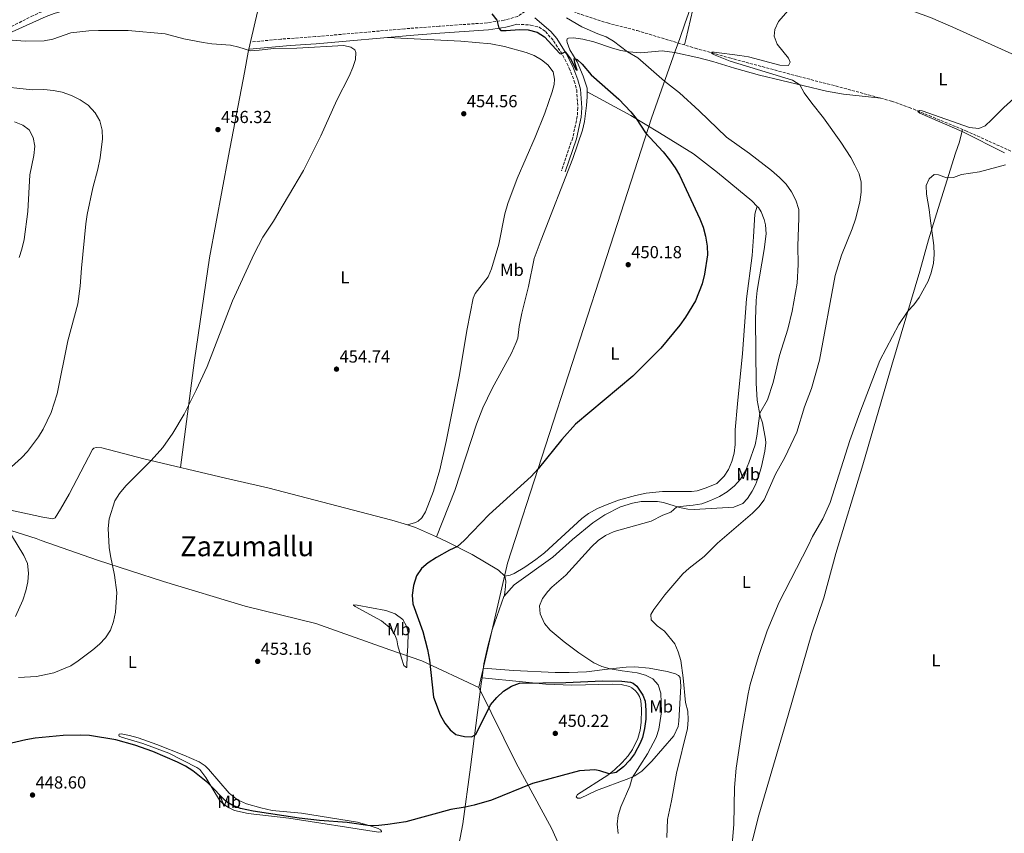
# Model space of a CAD drawing. Units: metres. Extents: x 634828 to 638287, y 4725119 to 4727498.
# Drawn here: x 637015 to 637582, y 4725829 to 4726297 of the extents above; entities that cross this region are included whole.
import ezdxf
from ezdxf.enums import TextEntityAlignment as Align

# ---------------------------------------------------------------- set-up
doc = ezdxf.new("R2010")
doc.units = ezdxf.units.M
doc.header["$MEASUREMENT"] = 0
doc.linetypes.add('DGN Style 3', pattern=[2.435890702152634, 1.739921930109024, -0.6959687720436097])
for name, color, linetype, lineweight in [('Barranco lineal', 142, 'DGN Style 3', 13), ('Camino', 7, 'DGN Style 3', 0), ('Cauce permanente', 151, 'Continuous', 13), ('Cota de punto acotado terreno', 7, 'Continuous', 0), ('Curva de nivel directora', 30, 'Continuous', 30), ('Curva de nivel intermedia', 30, 'Continuous', 0), ('Etiqueta de uso rústico', 92, 'Continuous', 0), ('Límite de Concejo', 7, 'Continuous', 0), ('Límite de municipio', 7, 'Continuous', 0), ('Línea de cambio de uso (parcela vista)', 92, 'Continuous', 0), ('Margen derecho', 7, 'Continuous', 0), ('Punto acotado terreno (símbolo)', 7, 'Continuous', 0), ('Texto de Área (paraje) menor', 7, 'Continuous', 0)]:
    doc.layers.add(name, color=color, linetype=linetype, lineweight=lineweight)
doc.styles.add('Style-Arial', font='arial.ttf')

# ---------------------------------------------------------------- blocks, each defined once
blk = doc.blocks.new('5PATER')
at = {"layer": 'Cauce permanente', "linetype": 'Continuous', "lineweight": 0}
h = blk.add_hatch(color=51, dxfattribs=at)
edge = h.paths.add_edge_path()
edge.add_ellipse((0, 0), major_axis=(-0.1095731443231308, -0.1110710700762829), ratio=0.9994222409660317, start_angle=0, end_angle=360)

msp = doc.modelspace()

# ---------------------------------------------------------------- linework, layer by layer
at = {"layer": 'Barranco lineal', "color": 142, "linetype": 'DGN Style 3', "lineweight": 13}
for points in [[(637008.2599999999, 4726292.08, 451.8000000000029), (637021.7599999999, 4726299.060000001, 451), (637040.9900000002, 4726307.789999999, 449.7700000000041), (637044.8600000005, 4726309.08, 449.6999999999971), (637048.7100000001, 4726309.810000001, 449.6600000000035), (637054.5599999997, 4726310.119999999, 449.6300000000047), (637063.6799999997, 4726310.050000001, 449.1000000000058), (637064.3899999997, 4726310.08, 450.0299999999989)], [(637316.5300000003, 4726307.279999999, 443.0099999999948), (637329.1799999997, 4726303.480000001, 442.4700000000012), (637338.4600000001, 4726300.119999999, 442.0500000000029), (637353.4100000003, 4726295.279999999, 441.9100000000035), (637370.5300000003, 4726290.890000001, 441.2799999999989), (637403.9500000002, 4726280.76, 440.1199999999953), (637423.7199999997, 4726275.220000001, 439.4499999999971), (637463.4600000001, 4726264.49, 438.3000000000029), (637484.7800000003, 4726259.050000001, 437.6000000000058), (637516.9800000006, 4726250.27, 436.0200000000041), (637527.1100000005, 4726246.710000001, 435.6000000000058), (637538.5899999999, 4726241.949999999, 435), (637559.6699999999, 4726233.24, 434.5399999999936), (637590.4100000003, 4726219.42, 433.9100000000035), (637653.4000000004, 4726190.16, 433), (637682.5199999996, 4726176.560000001, 432.0500000000029), (637710.5899999999, 4726164.07, 431.3699999999953)]]:
    msp.add_polyline3d(points, dxfattribs=at)
at = {"layer": 'Camino', "color": 7, "linetype": 'DGN Style 3', "lineweight": 0}
for points in [[(637385.7999999998, 4726592.590000001, 455.3099999999978), (637386.9200000018, 4726588.220000001, 455.1699999999984), (637386.780000001, 4726586.040000002, 455.1699999999984), (637384.7499999994, 4726576.990000002, 455.5500000000029), (637378.0399999992, 4726554.020000001, 456.2200000000013), (637368.8500000006, 4726524.890000002, 456.3099999999978), (637362.7199999993, 4726505.390000002, 455.8699999999955), (637346.4800000007, 4726446.230000001, 453.4799999999959), (637339.4600000001, 4726417.910000001, 452.1499999999942), (637328.7600000004, 4726379.730000002, 448.3899999999994), (637324.5699999993, 4726364.170000001, 447.3099999999978), (637320.7199999981, 4726349.689999999, 446.7200000000012), (637311.1600000004, 4726312.640000001, 446.7100000000063), (637308.7399999974, 4726306, 447.1300000000046), (637305.9600000014, 4726301.920000001, 447.9100000000035), (637301.7600000014, 4726299.08, 448.8200000000071), (637293.9800000008, 4726296.850000001, 449.7599999999949), (637284.1399999993, 4726295.36, 450.8600000000006), (637256.6299999988, 4726293.420000001, 453.6000000000059), (637236.7100000011, 4726291.95, 454.520000000004), (637185.370000001, 4726287.420000002, 454.6799999999931), (637165.4200000021, 4726286.02, 454.7400000000052), (637149.0100000014, 4726284.380000002, 454.6399999999994)], [(637301.329999998, 4726294.620000001, 449.0599999999978), (637309.2299999992, 4726294.08, 448.7100000000065), (637314.0599999973, 4726292.810000001, 448.6399999999995), (637317.780000001, 4726290.36, 448.8800000000046), (637322.4600000015, 4726284.930000002, 449.2799999999989), (637327.7899999979, 4726276.600000001, 450.0700000000069), (637331.4499999991, 4726269.250000002, 450.770000000004), (637334.3399999993, 4726261.859999999, 451.600000000006), (637335.7499999997, 4726256.760000002, 451.7299999999959), (637336.370000001, 4726246.430000001, 451.8600000000008), (637336.0599999981, 4726241.45, 451.9499999999972), (637333.4099999995, 4726229.17, 452.1499999999942), (637326.9600000009, 4726210.250000002, 452.1699999999983)]]:
    msp.add_polyline3d(points, dxfattribs=at)
at = {"layer": 'Curva de nivel directora', "color": 30, "linetype": 'Continuous', "lineweight": 30, "elevation": 450, "flags": 128}
for points in [[(637286.949999999, 4726300.49), (637289.7699999998, 4726296.850000001), (637290.9900000001, 4726292.27), (637292.0699999997, 4726290.990000002), (637295.1399999986, 4726290.859999999), (637302.7599999984, 4726291.520000001), (637307.7599999985, 4726291.330000001), (637312.9399999996, 4726289.960000001), (637317.2099999988, 4726287.360000002), (637325.9599999995, 4726277.760000001), (637326.7499999986, 4726277.510000001), (637329.129999999, 4726278.619999999), (637332.1899999991, 4726274.67), (637335.4900000005, 4726268.410000001), (637335.98, 4726268.109999999), (637334.7300000006, 4726272.390000002), (637334.3399999993, 4726274.830000001), (637335.9699999987, 4726274.250000002), (637338.9500000004, 4726271.580000001), (637344.0899999992, 4726265.430000001), (637359.9299999998, 4726251.52), (637366.8900000001, 4726244.170000001), (637369.9799999992, 4726240.240000002), (637375.3599999994, 4726232.050000002), (637385.5400000005, 4726221.029999999), (637389.1799999994, 4726216.500000001), (637392.4299999994, 4726212.010000001), (637394.9199999993, 4726207.67), (637406.5999999982, 4726182.570000002), (637408.44, 4726177.720000001), (637409.9399999997, 4726172.600000001), (637410.9199999988, 4726166.800000002), (637411.0100000004, 4726161.800000002), (637409.3799999988, 4726150.720000003), (637407.899999999, 4726145.220000002), (637404.0599999991, 4726135.380000002), (637398.4299999987, 4726125.99), (637395.1699999997, 4726121.289999999), (637384.1500000004, 4726108.140000002), (637367.9699999997, 4726092.050000001), (637334.9999999986, 4726064.33), (637327.2499999994, 4726055.51), (637313.4899999995, 4726038.59), (637309.5199999998, 4726034.360000002), (637285.3599999996, 4726012.460000001), (637270.8600000001, 4725997.380000002), (637267.1099999994, 4725994.080000001), (637262.4499999991, 4725991.820000002), (637255.0199999993, 4725987.570000002), (637250.2599999984, 4725984.51), (637246.3899999993, 4725981.34), (637243.479999999, 4725977.090000001), (637241.7899999993, 4725971.449999999), (637240.94, 4725965.900000001), (637241.4999999988, 4725960.92), (637247.2000000007, 4725945.000000001), (637249.8600000006, 4725934.650000001), (637250.9400000002, 4725928.550000002), (637253.3299999996, 4725907.210000004), (637257.1099999994, 4725897.020000001), (637259.7800000003, 4725892.330000001), (637262.8400000003, 4725888.380000001), (637266.230000001, 4725885.779999999), (637271.0999999993, 4725884.65), (637275.23, 4725884.539999999), (637277.749999999, 4725885.730000001), (637286.0599999994, 4725902.91), (637289.7000000004, 4725907.080000001), (637293.5599999984, 4725910.740000002), (637298.1200000005, 4725913.59), (637302.7999999986, 4725915.330000001), (637329.4100000006, 4725915.720000002), (637350.6600000005, 4725916.600000001), (637361.6699999988, 4725916.400000001), (637366.6399999999, 4725915.840000001), (637368.1399999997, 4725915.290000001), (637370.3100000002, 4725913.529999999), (637373.8099999981, 4725908.5), (637375.1, 4725905.050000001), (637375.5299999992, 4725899.840000001), (637375.5299999992, 4725894.53), (637374.8299999996, 4725889.310000001)], [(637374.8299999996, 4725889.310000001), (637373.5499999988, 4725884.15), (637372.2599999991, 4725880.779999999), (637368.9100000008, 4725874.710000001), (637366.0399999986, 4725870.730000002), (637362.6299999999, 4725867.189999999), (637358.3899999999, 4725864), (637354.4600000003, 4725863.11), (637348.9500000007, 4725864.95), (637346.0899999996, 4725865.380000001), (637337.3299999998, 4725864.940000001), (637310.2199999995, 4725857.660000001), (637286.6899999996, 4725848.060000001), (637276.7000000007, 4725845.11), (637271.4999999994, 4725843.930000001), (637263.3599999989, 4725842.680000001), (637237.4399999997, 4725835.580000003), (637227.0899999986, 4725833.91), (637221.9000000006, 4725833.36), (637216.9000000006, 4725833.300000002), (637203.5299999998, 4725835.170000001), (637187.7200000003, 4725836.230000002), (637176.0100000004, 4725837.710000002), (637149.53, 4725841.619999999), (637142.2700000001, 4725843.26), (637137.8099999987, 4725844.990000002), (637134.1799999988, 4725846.95), (637123.4199999986, 4725858.050000002), (637114.7500000006, 4725864.800000003), (637110.5300000005, 4725867.480000001), (637105.9699999986, 4725869.869999999), (637091.7999999997, 4725876.040000001), (637081.3799999993, 4725879.680000001), (637070.4299999992, 4725882.67), (637055.3799999997, 4725885.189999999), (637050.2099999997, 4725885.460000002), (637040.1200000001, 4725885.16), (637023.9699999987, 4725883.590000001), (637018.6699999992, 4725882.76), (637007.1299999988, 4725880.02)]]:
    msp.add_lwpolyline(points, dxfattribs=at)
at = {"layer": 'Curva de nivel intermedia', "color": 30, "linetype": 'Continuous', "lineweight": 0, "flags": 128}
for points, elevation in [([(637387.5700000002, 4725826.55), (637388.0199999993, 4725836.849999999), (637390.390000001, 4725847.560000001), (637393.2499999997, 4725863.52), (637399.5000000015, 4725889.15), (637399.8600000013, 4725894.28), (637399.6500000012, 4725899.28), (637398.4500000009, 4725904.13), (637397.0800000008, 4725918.369999998), (637395.6300000001, 4725928.42), (637394.07, 4725933.409999999), (637392.1800000012, 4725938.039999999), (637386.2600000004, 4725945.210000001), (637382.1299999997, 4725948.250000001), (637378.6200000005, 4725951.810000001), (637378.3400000011, 4725954.769999999), (637380.0399999998, 4725957.819999999), (637386.5300000008, 4725966.13), (637396.7800000012, 4725978.180000001), (637400.4200000003, 4725981.600000001), (637409.1500000008, 4725988.24), (637416.7100000001, 4725995.819999999), (637436.9500000019, 4726013.25), (637440.66, 4726016.899999999), (637443.6700000009, 4726020.9), (637450.1799999997, 4726035.600000001), (637455.5100000006, 4726045.289999999), (637462.3700000005, 4726059.720000002), (637466.8200000006, 4726074.46), (637470.9199999999, 4726084.829999999), (637475.4000000015, 4726101.26), (637484.4900000021, 4726150.039999999), (637488.2400000005, 4726161.719999999), (637494.2799999998, 4726176.829999999), (637496.1500000006, 4726182.279999998), (637498.6699999997, 4726192.100000001), (637499.4499999998, 4726197.989999999), (637499.4000000006, 4726203.600000001), (637498.2899999998, 4726208.470000001), (637495.9100000015, 4726213.499999999), (637493.4400000017, 4726217.84), (637487.7900000011, 4726226.74), (637477.82, 4726240.67), (637471.0000000005, 4726249.140000001), (637466.7400000002, 4726254.989999999), (637464.200000001, 4726259.71), (637459.9400000008, 4726262.41), (637424.0500000005, 4726273.329999999), (637415.3400000001, 4726276.739999999), (637413.8800000004, 4726277.49), (637413.3399999995, 4726278.179999999), (637413.6900000004, 4726278.539999999), (637414.7800000012, 4726278.51), (637429.6299999994, 4726276.65), (637434.5600000003, 4726275.779999998), (637452.700000001, 4726271.050000001), (637457.7000000011, 4726270.850000001), (637458.6399999999, 4726272.640000001), (637457.5900000016, 4726274.989999999), (637451.0600000004, 4726283.039999999), (637449.4100000008, 4726287.67), (637449.8700000013, 4726291.529999999), (637451.9500000001, 4726296.08), (637458.8400000011, 4726304)], 440), ([(637402.8400000008, 4726017.74), (637407.7600000005, 4726018.63), (637412.8200000009, 4726020.489999999), (637417.9800000018, 4726022.800000001), (637422.3600000007, 4726025.500000001), (637426.4800000001, 4726028.82), (637430.0099999994, 4726032.779999998), (637432.8700000005, 4726037.470000001), (637434.8100000008, 4726042.079999999), (637438.4600000007, 4726052.56), (637439.4800000021, 4726057.529999998), (637441.0900000016, 4726070.74), (637445.5000000015, 4726078.430000001), (637448.9000000012, 4726088.449999998), (637452.4999999999, 4726104), (637457.2499999995, 4726119.140000002), (637459.7599999997, 4726129.350000001), (637462.6900000002, 4726145.55), (637463.1300000004, 4726156.34), (637463.0200000008, 4726166.960000001), (637463.6600000003, 4726183.01), (637463.5800000018, 4726188.01), (637461.9200000011, 4726193.309999999), (637459.3500000007, 4726198.079999999), (637456.2400000015, 4726202.429999999), (637452.4200000016, 4726206.439999999), (637447.7900000003, 4726210.429999999), (637435.2300000008, 4726220.149999999), (637421.8700000012, 4726229.57), (637406.2800000008, 4726244.710000002), (637394.990000001, 4726255.039999999), (637386.2699999993, 4726261.84), (637370.8799999999, 4726275.28), (637364.9900000002, 4726278.720000001), (637357.0000000017, 4726284.769999999), (637352.7500000005, 4726287.399999999), (637347.9800000006, 4726289.06), (637338.5900000005, 4726293.079999999), (637329.86, 4726298.28)], 445), ([(637066.7000000009, 4726009.970000001), (637069.9599999997, 4726020.189999999), (637072.5300000003, 4726024.48), (637076.14, 4726028.869999999), (637090.8699999999, 4726043.449999999), (637097.4700000006, 4726050.960000002), (637103.2800000019, 4726059.130000001), (637109.8300000009, 4726070.119999999), (637116.7199999997, 4726084.039999999), (637122.9900000016, 4726097.67), (637137.65, 4726135.42), (637150.0100000005, 4726162.460000001), (637155.0399999997, 4726171.930000001), (637161.1399999995, 4726181.220000002), (637178.440000002, 4726210.369999998), (637188.3799999997, 4726230.259999999), (637197.7000000004, 4726250.840000001), (637204.8200000017, 4726264.71), (637206.9100000015, 4726269.58), (637208.4500000017, 4726274.34), (637208.6600000017, 4726278.289999999), (637208.0200000004, 4726279.859999999), (637205.8000000007, 4726281.449999999), (637201.6299999999, 4726282.350000001), (637174.6800000002, 4726280.73), (637161.3499999996, 4726280.650000001), (637152.9000000006, 4726279.550000002), (637147.9000000005, 4726279.25), (637141.2400000019, 4726281.390000001), (637136.3600000005, 4726282.48), (637125.7900000003, 4726283.319999999), (637120.7400000008, 4726284.100000001), (637109.5899999995, 4726286.179999999), (637098.8000000003, 4726289.08), (637077.6100000008, 4726290.949999998), (637060.4000000021, 4726290.96), (637054.8800000013, 4726290.79), (637044.6200000017, 4726289.63), (637034.17, 4726285.939999999), (637029.2400000015, 4726285.07), (637018.3099999992, 4726284.8), (637008.3400000003, 4726285.52)], 455), ([(637000.6800000004, 4726259.130000001), (637022.5600000005, 4726256.849999999), (637029.0700000017, 4726256.909999999), (637034.6200000015, 4726256.429999999), (637039.5099999999, 4726255.369999999), (637044.9700000006, 4726253.529999999), (637050.0100000007, 4726251.07), (637054.5300000003, 4726247.939999999), (637058.6100000017, 4726243.569999999), (637061.1599999999, 4726239.05)], 460.0000000000001), ([(637582.0599999998, 4726220.5), (637557.5399999999, 4726232.869999999), (637533.1600000008, 4726243.439999999), (637532.1000000013, 4726244.3), (637533.1400000007, 4726244.84), (637534.6800000007, 4726244.73), (637561.8000000003, 4726235.220000001), (637567.110000001, 4726234.640000001), (637570.8600000016, 4726236.109999998), (637574.5800000011, 4726239.45), (637581.5900000005, 4726246.699999998), (637589.350000001, 4726253.55)], 435.0000000000001), ([(637061.1599999999, 4726239.05), (637062.6500000008, 4726233.550000002), (637062.7400000001, 4726228.560000001), (637061.3400000009, 4726217.749999999), (637060.1300000016, 4726211.060000001), (637057.2900000007, 4726200.459999999), (637053.9700000016, 4726185.09), (637053.0900000008, 4726179.730000001), (637050.6100000021, 4726154.210000001), (637049.9800000017, 4726143.849999999), (637048.4800000018, 4726133.609999999), (637042.8499999993, 4726112.330000001), (637036.5999999996, 4726081.800000001), (637033.2300000013, 4726071.179999999), (637028.6800000004, 4726061.59), (637025.9900000015, 4726057.17), (637019.6900000006, 4726048.65), (637016.2300000006, 4726045.039999999), (637004.7500000006, 4726034.890000001)], 460.0000000000001), ([(637014.8300000012, 4726160.289999999), (637016.3900000014, 4726165.039999999), (637017.6100000018, 4726170.650000001), (637019.8700000016, 4726186.82), (637020.890000001, 4726207.949999999), (637023.2200000001, 4726219.080000001), (637023.9000000017, 4726224.420000001), (637022.9100000014, 4726229.460000001), (637020.5500000011, 4726233.859999999), (637016.8300000017, 4726236.52), (637012.1, 4726238.399999999)], 465.0000000000001), ([(637538.6799999995, 4726187.96), (637537.1300000005, 4726196.710000001), (637536.9600000007, 4726201.749999999), (637538.5200000008, 4726205.509999999), (637541.4600000001, 4726208.05), (637544.0500000007, 4726207.960000001), (637548.5999999992, 4726206.11), (637552.5800000001, 4726206.390000001), (637557.2600000005, 4726208.159999999), (637567.5700000015, 4726209.519999999), (637582.6299999999, 4726213.59)], 435.0000000000001), ([(637425.2999999999, 4725822.600000001), (637426.2200000008, 4725833.99), (637426.6499999999, 4725855.210000001), (637427.5400000019, 4725866.499999999), (637430.7400000005, 4725888.079999999), (637434.4800000021, 4725909.210000001), (637435.6700000011, 4725914.600000001), (637440.28, 4725930.600000001), (637445.3499999995, 4725945.45), (637452.2699999996, 4725961.880000001), (637469, 4725994.329999999), (637471.49, 4725999.77), (637477.4199999999, 4726009.899999999), (637481.6700000013, 4726019.269999999), (637492.8899999995, 4726054.9), (637498.6200000006, 4726070.98), (637510.1299999995, 4726101.019999999), (637521.1700000013, 4726121.779999998), (637526.3700000005, 4726129.45), (637529.8000000013, 4726133.09), (637532.8700000002, 4726137.329999999), (637538.0600000003, 4726146.739999999), (637539.8600000018, 4726151.399999999), (637541.1400000004, 4726156.960000001), (637541.5400000005, 4726161.949999999), (637541.2900000003, 4726167.220000001), (637539.0999999996, 4726182.980000001), (637538.6799999995, 4726187.96)], 435.0000000000001), ([(637000.5000000015, 4726016.54), (637017.5600000004, 4725988.810000001), (637019.570000002, 4725984.230000001), (637020.1900000012, 4725978.57), (637019.8700000016, 4725973.579999999), (637018.6800000003, 4725968.51), (637016.9000000011, 4725963.159999999), (637012.7200000013, 4725953.749999999)], 460.0000000000001), ([(637359.6100000002, 4725828.779999998), (637359.0800000004, 4725834.119999997), (637359.5099999995, 4725839.100000001), (637361.0700000019, 4725844.119999998), (637366.270000001, 4725856.119999998), (637367.7300000006, 4725860.910000001), (637376.5100000004, 4725874.640000001), (637381.4800000014, 4725884.109999999), (637383.0700000006, 4725888.909999998), (637384.49, 4725898.810000001), (637384.100000001, 4725909.539999999), (637382.6200000015, 4725914.380000001), (637379.5800000015, 4725917.880000001), (637375.3800000016, 4725920.009999999), (637370.5400000003, 4725921.279999998), (637361.860000001, 4725922.350000001), (637355.0199999991, 4725923.569999999), (637350.1900000012, 4725924.849999998), (637345.5599999998, 4725927.01), (637337.0199999993, 4725932.759999999), (637328.4200000004, 4725939.189999999), (637320.3700000015, 4725945.899999999), (637317.1399999995, 4725949.699999999), (637314.6100000015, 4725955.189999999), (637314.4000000014, 4725959.88), (637315.9600000017, 4725964.069999998), (637319.0199999993, 4725968.079999999), (637321.4199999999, 4725970.56), (637329.3800000015, 4725977.569999999), (637344.2000000009, 4725993.73), (637348.1799999995, 4725997.480000001), (637352.2699999998, 4726000.349999998), (637357.3900000006, 4726002.689999999), (637378.5700000012, 4726008.529999999), (637385.3500000006, 4726012.109999999), (637389.8400000011, 4726013.84), (637393.4300000007, 4726016.88), (637402.8400000008, 4726017.74)], 445), ([(637014.4500000012, 4725918.619999999), (637024.7500000009, 4725919.220000001), (637034.7200000001, 4725921.29), (637044.4699999997, 4725925.329999999), (637048.8500000007, 4725928.119999998), (637057.2999999997, 4725934.439999999), (637061.0700000004, 4725937.74), (637064.5199999993, 4725941.349999999), (637067.4100000017, 4725945.91), (637069.0999999992, 4725950.869999998), (637070.2600000015, 4725956.230000001), (637070.9299999998, 4725967.539999999), (637069.5900000011, 4725977.480000001), (637067.3100000012, 4725988.529999998), (637066.6200000005, 4725993.48), (637066.0400000014, 4726004.34), (637066.7000000009, 4726009.970000001)], 455)]:
    msp.add_lwpolyline(points, dxfattribs=dict(at, elevation=elevation))
at = {"layer": 'Límite de Concejo', "color": 7, "linetype": 'Continuous', "lineweight": 0}
msp.add_polyline3d([(637279.3599999994, 4725912.790000001, 449.34), (637246.6099999994, 4725928.26, 450.48), (637228.1099999994, 4725934.609999999, 452.67), (637185.5700000003, 4725949.680000001, 452.86), (637144.8200000003, 4725959.720000001, 453.2), (637097.8500000016, 4725973.91, 454.18), (637059.9699999989, 4725986.189999999, 455.8), (637027.5500000007, 4725997.52, 458.77), (637024.629999999, 4725998.540000001, 458.93), (636999.4600000009, 4726006.470000001, 460.74)], dxfattribs=at)
at = {"layer": 'Límite de municipio', "color": 7, "linetype": 'Continuous', "lineweight": 0}
for points in [[(637412.870000001, 4726336.720000001, 442.6), (637398.2300000006, 4726295.310000001, 441.41), (637395.0399999992, 4726286.359999999, 440.68), (637392.4200000018, 4726278.99, 442.62), (637378.7399999984, 4726240.560000001, 448.9), (637355.1000000016, 4726167.49, 450.6), (637295.8399999999, 4725984.350000001, 448.43), (637295.4400000013, 4725982.600000001, 448.33), (637279.3599999994, 4725912.790000001, 449.34)], [(637606.5300000012, 4725625, 430.08), (637561.879999999, 4725634.279999999, 430.07), (637515.9699999989, 4725642.77, 430.78), (637476.0399999992, 4725650.970000001, 432.21), (637448.7100000009, 4725658.960000001, 431.83), (637423.4800000006, 4725670.92, 432.58), (637408.6000000016, 4725679.720000001, 434.09), (637403.3599999994, 4725681.930000001, 434.51), (637400.1700000018, 4725682.52, 434.55), (637394.1700000018, 4725683.960000001, 434.76), (637388.7399999984, 4725695.290000001, 433.71), (637386.3099999987, 4725700.350000001, 434.95), (637378.7100000009, 4725716.359999999, 435.82), (637367.9800000006, 4725738.040000001, 438.35), (637339.2600000016, 4725791.939999999, 446.77), (637332.6400000006, 4725806.560000001, 448.49), (637331.8000000007, 4725808.4, 448.67), (637321.1499999985, 4725831.92, 449.31), (637300.7899999992, 4725869.32, 450.11), (637279.3599999994, 4725912.790000001, 449.34)]]:
    msp.add_polyline3d(points, dxfattribs=at)
at = {"layer": 'Línea de cambio de uso (parcela vista)', "color": 92, "linetype": 'Continuous', "lineweight": 0, "extrusion": (0.137149061219638, 0.007619362215084115, 0.9905211155376786), "elevation": 123846.006807766, "flags": 128}
msp.add_lwpolyline([(4683661.019327962, -889754.1443240119), (4683661.019327962, -889754.1406839567)], dxfattribs=at)
at = {"layer": 'Línea de cambio de uso (parcela vista)', "color": 92, "linetype": 'Continuous', "lineweight": 0, "extrusion": (0.1334515212960167, 0.008752894928960309, 0.9910166892107022), "elevation": 126847.7491057731, "flags": 128}
msp.add_lwpolyline([(4674446.998395339, -936557.7063753258), (4674446.998395338, -936555.2426076317)], dxfattribs=at)
at = {"layer": 'Línea de cambio de uso (parcela vista)', "color": 92, "linetype": 'Continuous', "lineweight": 0, "extrusion": (0.03219317213219036, -0.01743795384680379, 0.9993295339544929), "elevation": -61446.94603205745, "flags": 128}
msp.add_lwpolyline([(4459314.373133219, 1689507.872192716), (4459314.37313322, 1689507.869461415)], dxfattribs=at)
at = {"layer": 'Línea de cambio de uso (parcela vista)', "color": 92, "linetype": 'Continuous', "lineweight": 0, "extrusion": (0.07096812174659896, 0.1801498276870285, 0.9810757184234528), "elevation": 897098.2390457044, "flags": 128}
msp.add_lwpolyline([(1139185.352550443, -4543200.48362182), (1139185.352550443, -4543200.490852311)], dxfattribs=at)
at = {"layer": 'Línea de cambio de uso (parcela vista)', "color": 92, "linetype": 'Continuous', "lineweight": 0, "extrusion": (0.08788429098182378, -0.03933217570221135, 0.9953538724258588), "elevation": -129430.0695931033, "flags": 128}
msp.add_lwpolyline([(4574013.074261696, 1342707.227410291), (4574013.443482081, 1342702.242174459), (4574013.503478441, 1342689.036492455)], dxfattribs=at)
at = {"layer": 'Línea de cambio de uso (parcela vista)', "color": 92, "linetype": 'Continuous', "lineweight": 0, "extrusion": (-0.006460545342374138, -0.01630518438315039, 0.9998461893291941), "elevation": -80724.207428327, "flags": 128}
msp.add_lwpolyline([(-1148445.810460066, 4627712.317294163), (-1148445.810460066, 4627712.322995917)], dxfattribs=at)
at = {"layer": 'Línea de cambio de uso (parcela vista)', "color": 92, "linetype": 'Continuous', "lineweight": 0, "extrusion": (0.01928520199133115, 0.02216359097919691, 0.9995683349421691), "elevation": 117481.67721457, "flags": 128}
msp.add_lwpolyline([(2621452.845019283, -3981843.000100772), (2621452.845019283, -3981842.989889504)], dxfattribs=at)
at = {"layer": 'Línea de cambio de uso (parcela vista)', "color": 92, "linetype": 'Continuous', "lineweight": 0}
for points in [[(637397.6900000004, 4726282.66, 440.3399999999965), (637398.4800000006, 4726285.720000001, 441.3899999999995), (637402.54, 4726302.980000001, 442.0299999999989), (637404.79, 4726310.99, 442.2400000000052), (637410.4800000006, 4726329.100000001, 442.3099999999977), (637412.4100000003, 4726333.789999999, 442.4400000000023), (637413.1699999999, 4726334.4, 442.4400000000023), (637414.6500000004, 4726334.180000001, 442.3999999999942), (637443.5300000003, 4726326.140000001, 441.3500000000058), (637512.7400000002, 4726307.41, 439.6399999999995), (637522.2999999998, 4726304.550000001, 438.9199999999983), (637539.4100000003, 4726298.359999999, 437.2700000000041), (637552.2300000006, 4726292.960000001, 436.4799999999959), (637570.3799999999, 4726284.57, 435.820000000007), (637635.0700000003, 4726255.430000001, 434.6499999999942), (637662.25, 4726242.74, 434.179999999993), (637724.9199999999, 4726212.67, 433.3000000000029)], [(637005.2999999998, 4726287.680000001, 454.6100000000006), (637030.2699999996, 4726298.970000001, 452.5200000000041), (637034.9500000002, 4726300.75, 452.4600000000065), (637038.1600000003, 4726301.630000001, 452.570000000007), (637044, 4726302.67, 452.6999999999971), (637070.9699999997, 4726303.24, 452.8300000000018), (637077.0800000001, 4726305.27, 452.6100000000006), (637081.9600000001, 4726306.33, 452.3300000000018), (637093.0300000003, 4726308.189999999, 450.8999999999942), (637107.1299999999, 4726308, 449.9400000000023), (637120.1399999997, 4726308.350000001, 449.8899999999995), (637140.3099999997, 4726308.25, 448.8800000000047), (637148.9299999997, 4726308.980000001, 448.8399999999965), (637150.9000000004, 4726308.980000001, 448.8399999999965), (637152.1299999999, 4726308.76, 448.8000000000029), (637152.7699999996, 4726308.41, 448.8000000000029), (637152.9500000002, 4726307.859999999, 448.8800000000047), (637152.8700000001, 4726306.49, 449.2400000000052), (637152.0199999996, 4726301.710000001, 450.4400000000023), (637148.1200000001, 4726285.189999999, 454.320000000007), (637146.9736000003, 4726280.180199999, 454.975099999996)], [(637226.7800000003, 4726286.939999999, 454.5200000000041), (637269.1299999999, 4726284.779999999, 454.5399999999936), (637286.2699999996, 4726283.220000001, 454.5899999999965), (637294.1500000004, 4726281.77, 454.6300000000047), (637306.5899999999, 4726278.26, 454.5899999999965), (637311.29, 4726276.539999999, 454.4700000000012), (637315.3899999997, 4726274.050000001, 454.6000000000058), (637319.0499999998, 4726271.130000001, 454.5599999999977), (637322.2400000002, 4726267.220000001, 454.5599999999977), (637323, 4726263.02, 454.6900000000023), (637322.7100000001, 4726259.789999999, 454.6900000000023), (637321.6900000004, 4726255.59, 454.6900000000023), (637317.4600000001, 4726243.390000001, 454.9499999999971), (637311.8099999997, 4726229.5, 454.820000000007), (637301.3899999997, 4726205.789999999, 454.4199999999983), (637296.04, 4726191.350000001, 453.8999999999942), (637294.4299999997, 4726185.49, 453.7700000000041), (637290.8200000003, 4726167.99, 454.0800000000018), (637286.7300000006, 4726153.75, 454.3000000000029), (637284.7300000006, 4726149.15, 454.3000000000029), (637277.2800000003, 4726139.640000001, 454.5099999999948), (637276.1600000003, 4726136.890000001, 454.5099999999948), (637272.6200000001, 4726119.230000001, 454.4499999999971), (637268.0099999999, 4726091.850000001, 454.2100000000065), (637260.6100000005, 4726054.390000001, 453.8500000000058), (637257.04, 4726038.07, 453.75), (637253.3899999997, 4726025.810000001, 453.5899999999965), (637248.7800000003, 4726014.01, 453.5899999999965), (637246.5899999999, 4726010.4, 453.5899999999965), (637244.5099999999, 4726008.609999999, 453.5899999999965), (637242.9100000003, 4726007.890000001, 453.5500000000029), (637238.2699999996, 4726006.52, 452.9199999999983)], [(637341.8124000002, 4726255.648700001, 451.5295000000042), (637341.7999999998, 4726257.699999999, 451.4100000000035), (637339.3600000005, 4726264.680000001, 450.9100000000035), (637335.9699999997, 4726272.83, 449.8500000000058), (637331.8499999996, 4726279.92, 449.2400000000052), (637330.2100000001, 4726284.100000001, 448.7599999999948), (637329.9800000006, 4726285.289999999, 448.6300000000047), (637330.2400000002, 4726286.210000001, 448.4100000000035), (637331.0499999998, 4726286.539999999, 448.1900000000023), (637333.8499999996, 4726286.720000001, 448.1900000000023), (637339.1900000004, 4726285.930000001, 447.3999999999942), (637345.5700000003, 4726284.42, 446.9199999999983), (637356.4299999997, 4726280.74, 446.0800000000018), (637361.0499999998, 4726279.369999999, 445.4700000000012), (637365.6900000004, 4726278.600000001, 444.8099999999977), (637372.6100000005, 4726278.189999999, 444.070000000007), (637384.8700000001, 4726279.16, 443.5), (637392.0800000001, 4726278.359999999, 442.929999999993), (637406.1200000001, 4726275.300000001, 441.6399999999995), (637414.1600000003, 4726273.180000001, 441.1300000000047), (637426.5300000003, 4726269.34, 440.7799999999989), (637440.9800000006, 4726265.310000001, 440.7200000000012), (637479.5599999997, 4726256.01, 439.2299999999959), (637489.3700000001, 4726254.279999999, 438.6499999999942), (637510.7100000001, 4726251.980000001, 436.320000000007)], [(637146.9736000003, 4726280.180199999, 454.975099999996), (637146.5800000001, 4726278.460000001, 455.1999999999971), (637144.5300000003, 4726266.710000001, 456.1199999999953), (637135.2300000006, 4726218.75, 456.3800000000047), (637124.3600000005, 4726160.08, 455.6999999999971), (637115.7999999998, 4726101.180000001, 454.9600000000065), (637107.6299999999, 4726039.460000001, 454.8500000000058)], [(637254.9720999999, 4725999.5153, 451.170100000003), (637265.54, 4726026.25, 451.570000000007), (637278.1399999997, 4726064.359999999, 451.7400000000052), (637281.7100000001, 4726073.699999999, 451.6999999999971), (637287.0800000001, 4726084.890000001, 451.7200000000012), (637298.1100000005, 4726105.199999999, 451.4799999999959), (637300.9600000001, 4726111.32, 451.4799999999959), (637301.7599999999, 4726113.82, 451.4799999999959), (637302.6299999999, 4726120.57, 451.4799999999959), (637304.0899999999, 4726128.350000001, 451.4799999999959), (637308.0499999998, 4726143.529999999, 451.3000000000029), (637311.2599999999, 4726159.680000001, 451.7799999999989), (637315.2999999998, 4726170.449999999, 452.0899999999965), (637333.54, 4726217.300000001, 451.8500000000058), (637339.1600000003, 4726233.66, 451.8699999999953), (637340.2000000002, 4726238.550000001, 451.820000000007), (637341.4000000004, 4726247.850000001, 451.7400000000052), (637341.8300000001, 4726252.720000001, 451.6999999999971), (637341.8124000002, 4726255.648700001, 451.5295000000042)], [(637341.8124000002, 4726255.648700001, 451.5298999999941), (637366.9699999997, 4726242.060000001, 450.429999999993), (637383.3099999997, 4726232.15, 449.4600000000065), (637402.9900000002, 4726219.9, 447.5200000000041), (637416.6900000004, 4726209.15, 446.75), (637436.4600000001, 4726192.850000001, 446.5), (637439.6974, 4726189.7534, 446.5247999999993)], [(637557.7599999999, 4726234.029999999, 434.5899999999965), (637557.3099999997, 4726231.630000001, 435.3699999999953), (637556, 4726226.9, 435.9700000000012), (637553.7300000006, 4726220.380000001, 435.5500000000029), (637541.9100000003, 4726182.449999999, 434.7599999999948), (637538.1500000004, 4726170.57, 435.1300000000047), (637533.2199999997, 4726152.470000001, 435.820000000007), (637517.1399999997, 4726098.439999999, 434.5099999999948), (637500.4299999997, 4726040.930000001, 434.1199999999953), (637484.8099999997, 4725989.880000001, 434.5800000000018), (637477.9699999997, 4725964.380000001, 434.2299999999959), (637471.1699999999, 4725944.199999999, 434.4100000000035), (637457.4100000003, 4725896.939999999, 433.3600000000006), (637440.6100000005, 4725839.41, 433.8399999999965), (637433.6602999996, 4725812.119899999, 434.2062000000006)], [(637439.6974, 4726189.7534, 446.5247999999993), (637440.3700000001, 4726189.109999999, 446.5299999999989), (637441.9900000002, 4726186.539999999, 446.5299999999989), (637443.7100000001, 4726182.220000001, 446.3999999999942), (637444.4600000001, 4726179.039999999, 446.3500000000058), (637444.7199999997, 4726173.960000001, 446.4400000000023), (637443.5700000003, 4726164.92, 446.9700000000012), (637439.5999999996, 4726141.27, 447.8699999999953), (637439.1200000001, 4726135.560000001, 448.0200000000041), (637438.5700000003, 4726124.640000001, 447.8899999999995), (637438.9500000002, 4726087.99, 446.6100000000006), (637439.5999999996, 4726078.180000001, 446.1300000000047), (637441.4299999997, 4726069.050000001, 444.8999999999942), (637442.6500000004, 4726065.210000001, 444.1199999999953), (637444.3700000001, 4726055.699999999, 442.7100000000065), (637444.5099999999, 4726053.730000001, 442.4499999999971), (637444.0899999999, 4726048.789999999, 442.1000000000058), (637442.1299999999, 4726040.039999999, 441.8099999999977), (637440.4100000003, 4726034.16, 441.6600000000035), (637438.5899999999, 4726029.51, 441.6000000000058), (637436.79, 4726025.76, 441.570000000007), (637434.1200000001, 4726021.539999999, 441.5899999999965), (637431.29, 4726018.65, 441.75), (637426.1699999999, 4726016.67, 442.1000000000058), (637403.3300000001, 4726015.350000001, 444.4100000000035), (637399.7699999996, 4726015.439999999, 444.8999999999942), (637394.9299999997, 4726016.49, 445.6199999999953), (637385.6399999997, 4726019.390000001, 447.1399999999995), (637382.1900000004, 4726019.9, 447.1399999999995), (637378.6799999997, 4726019.980000001, 447.3600000000006), (637372.7599999999, 4726019.850000001, 447.5800000000018), (637367.8399999999, 4726018.960000001, 447.570000000007), (637361.0300000003, 4726016.76, 447.4400000000023), (637351.9000000004, 4726012.15, 446.9700000000012), (637344.9600000001, 4726007.550000001, 446.570000000007), (637333.4000000004, 4725997.99, 446.3899999999995), (637321.9500000002, 4725987.880000001, 446.7700000000041), (637299.7400000002, 4725971.92, 446.8800000000047), (637293.8766999999, 4725965.187700001, 447.1696999999986)], [(637294.3099999997, 4725976.970000001, 447.7400000000052), (637297.5, 4725977.58, 447.9199999999983), (637299.7300000006, 4725978.390000001, 448.0500000000029), (637305.9100000003, 4725982.09, 448.2599999999948), (637312.1500000004, 4725986.430000001, 448.3800000000047), (637317.1100000005, 4725990.42, 448.4400000000023), (637338.6200000001, 4726010.060000001, 448.8800000000047), (637342.6100000005, 4726013.050000001, 448.9499999999971), (637347.7800000003, 4726015.82, 449.0099999999948), (637352.3700000001, 4726017.850000001, 449.0800000000018), (637359.8799999999, 4726020.58, 449.1499999999942), (637369.4900000002, 4726023.32, 449.1499999999942), (637375.6399999997, 4726024.680000001, 449.1499999999942), (637385.1100000005, 4726025.57, 449.1499999999942), (637401.9000000004, 4726025.710000001, 449.1000000000058), (637405.1200000001, 4726026.109999999, 449.1900000000023), (637410.3200000003, 4726027.699999999, 449.4499999999971), (637416.3799999999, 4726030.25, 449.8899999999995), (637420.5599999997, 4726034.460000001, 450.1499999999942), (637423.0899999999, 4726038.220000001, 450.2899999999936), (637425.0499999998, 4726042.949999999, 450.2899999999936), (637426.3799999999, 4726047.640000001, 450.4199999999983), (637426.8899999997, 4726052.619999999, 450.4199999999983), (637427.04, 4726061.16, 450.3699999999953), (637428.2000000002, 4726076.109999999, 450.429999999993), (637431.1100000005, 4726105.07, 449.8000000000029), (637433.5199999996, 4726136.600000001, 449.3999999999942), (637436.7300000006, 4726161.380000001, 448.7200000000012), (637437.4900000002, 4726172.210000001, 448.3300000000018), (637438.3099999997, 4726185.17, 447.2200000000012), (637438.7599999999, 4726187.350000001, 447.0399999999936), (637439.6974, 4726189.7534, 446.5213999999978)], [(637008.0700000003, 4726015.199999999, 459.3399999999965), (637028.5199999996, 4726010.859999999, 457.8999999999942), (637034.2100000001, 4726009.970000001, 457.5899999999965), (637035.4699999997, 4726010.41, 457.5899999999965), (637038.6699999999, 4726015.390000001, 457.5200000000041), (637043.6399999997, 4726024.050000001, 457.1900000000023), (637057.1100000005, 4726049.810000001, 456.8399999999965), (637057.8399999999, 4726050.49, 456.8399999999965), (637059.1299999999, 4726051, 456.8399999999965), (637062.4299999997, 4726050.730000001, 456.5399999999936), (637086.6100000005, 4726044.460000001, 455.3399999999965), (637133.54, 4726033.279999999, 454.1000000000058), (637157.9000000004, 4726027.67, 453.75), (637229.2800000003, 4726009.109999999, 453.3099999999977), (637238.2699999996, 4726006.52, 452.9199999999983)], [(637254.9720999999, 4725999.5153, 451.1684999999998), (637260.8200000003, 4725996.930000001, 450.5500000000029), (637275.5300000003, 4725989.439999999, 449.4199999999983), (637290.6799999997, 4725980.279999999, 448.2299999999959), (637294.3099999997, 4725976.970000001, 447.7400000000052)], [(637294.3099999997, 4725976.970000001, 447.7400000000052), (637294.8499999996, 4725974, 447.570000000007), (637294.8300000001, 4725970.91, 447.570000000007), (637294.1399999997, 4725965.92, 447.1699999999983), (637293.8766999999, 4725965.187700001, 447.1682000000001)], [(637293.8766999999, 4725965.187700001, 447.1682000000001), (637287, 4725946.060000001, 447.1199999999953), (637284.5199999996, 4725936.65, 447.5399999999936), (637282.2800000003, 4725926.52, 448.25), (637281.2494999999, 4725918.4801, 448.9627000000037)], [(637237.7800000003, 4725924.279999999, 451.7899999999936), (637237.1500000004, 4725924.65, 451.7899999999936), (637236.29, 4725925.59, 451.7899999999936), (637234.8200000003, 4725929.77, 452.320000000007), (637232.7100000001, 4725936.789999999, 452.7100000000065), (637232.1299999999, 4725940.26, 453.5), (637231.0599999997, 4725943.109999999, 453.5), (637228.9400000004, 4725946.550000001, 453.4600000000065), (637223.3499999996, 4725951.300000001, 453.2799999999989), (637208.2400000002, 4725959.480000001, 452.6699999999983), (637207.25, 4725960.130000001, 452.5399999999936), (637207.2800000003, 4725960.380000001, 452.3600000000006), (637209.4199999999, 4725960.199999999, 452.1000000000058), (637225.8899999997, 4725957.24, 451.0399999999936), (637231.1500000004, 4725955.220000001, 450.6900000000023), (637235.6200000001, 4725951.99, 450.6100000000006), (637237.79, 4725948.060000001, 450.6100000000006), (637238.7199999997, 4725944.430000001, 450.5599999999977), (637238.5999999996, 4725936.609999999, 450.6499999999942), (637238.0599999997, 4725931.41, 451.1300000000047), (637237.9900000002, 4725924.390000001, 451.6999999999971), (637237.7800000003, 4725924.279999999, 451.7899999999936)], [(637281.9500000002, 4725923.9, 448.4799999999959), (637299.3200000003, 4725922.539999999, 447.2299999999959), (637323.4100000003, 4725921.550000001, 446.5500000000029), (637331.4100000003, 4725921.470000001, 446.0200000000041), (637341.3700000001, 4725921.91, 445.8500000000058), (637355.0199999996, 4725923.57, 445.1000000000058), (637364.2000000002, 4725924.52, 444.0899999999965), (637369.1600000003, 4725924.65, 443.4400000000023), (637377.5, 4725923.930000001, 442.1900000000023), (637387.7800000003, 4725922.09, 440.6300000000047), (637392.5700000003, 4725920.66, 440.1000000000058), (637394.3399999999, 4725919.710000001, 440.0599999999977), (637395.2699999996, 4725918.529999999, 440.0599999999977), (637395.6200000001, 4725913.529999999, 440.0800000000018), (637394.5899999999, 4725893.470000001, 440.4499999999971), (637394.1100000005, 4725890.310000001, 440.6699999999983), (637391.5999999996, 4725885, 441.5099999999948), (637378.9600000001, 4725870.449999999, 443.2200000000012), (637373.2999999998, 4725864.710000001, 444.179999999993), (637369.1600000003, 4725862.02, 445.0399999999936), (637365.7599999999, 4725860.52, 445.6699999999983), (637347.0999999996, 4725853.49, 447.7799999999989), (637337.9100000003, 4725849.17, 448.6100000000006), (637336.1200000001, 4725849.24, 449.0500000000029), (637335.4800000006, 4725849.9, 449.0899999999965), (637336.1900000004, 4725851.210000001, 449.1399999999995), (637353.5899999999, 4725862.430000001, 449.9700000000012), (637357.5300000003, 4725865.470000001, 450.1600000000035), (637361.9900000002, 4725869.76, 450.3600000000006), (637365.3200000003, 4725873.49, 450.3699999999953), (637367.9100000003, 4725877.119999999, 450.3600000000006), (637370.8899999997, 4725883.480000001, 450.4100000000035), (637372.1900000004, 4725888.33, 450.3899999999995), (637372.8499999996, 4725892.600000001, 450.3600000000006), (637373.1100000005, 4725900.42, 450.320000000007), (637372.6100000005, 4725905.4, 450.2299999999959), (637371.8399999999, 4725907.730000001, 450.1900000000023), (637370.6900000004, 4725909.58, 450.1000000000058), (637369.29, 4725911.199999999, 450.0599999999977), (637367.5499999998, 4725912.609999999, 449.9700000000012), (637366.0300000003, 4725913.390000001, 449.9199999999983), (637361.2699999996, 4725914.51, 449.8800000000047), (637356.29, 4725914.680000001, 449.8800000000047), (637332.9900000002, 4725914.199999999, 450.179999999993), (637318, 4725914.789999999, 450.4600000000065), (637304.6200000001, 4725916.119999999, 450.2799999999989), (637281.2494999999, 4725918.4801, 448.9600000000065)], [(637281.2494999999, 4725918.4801, 448.9627000000037), (637280.79, 4725914.9, 449.2799999999989), (637274.54, 4725866.92, 450.1100000000006), (637270.2199999997, 4725834.33, 450.1999999999971), (637267.8600000005, 4725822.26, 450.1100000000006), (637267.4500000002, 4725819.480000001, 449.9400000000023), (637267.4299999997, 4725818.460000001, 449.8500000000058), (637267.6200000001, 4725817.66, 449.8000000000029), (637269.9900000002, 4725816.4, 449.8000000000029), (637279.6399999997, 4725813.77, 449.7700000000041), (637298.7999999998, 4725809.91, 449.4799999999959), (637310.2599999999, 4725808.33, 449.2700000000041), (637315.2400000002, 4725807.949999999, 449.179999999993), (637326.8799999999, 4725807.810000001, 448.9199999999983), (637342.8799999999, 4725808.140000001, 448.0899999999965), (637356.5999999996, 4725808.359999999, 446.5200000000041), (637385.2999999998, 4725808.930000001, 440.4100000000035), (637396.8799999999, 4725809.600000001, 438.2700000000041), (637411.6799999997, 4725810.789999999, 436.1499999999942), (637433.6602999996, 4725812.119899999, 434.2100000000065)], [(637221.5499999998, 4725829.65, 449.4700000000012), (637170.0199999996, 4725837.730000001, 450.1399999999995), (637146.6200000001, 4725840.41, 449.5099999999948), (637138.8099999997, 4725842.140000001, 449.4199999999983), (637135.7699999996, 4725843.5, 449.1199999999953), (637133.8200000003, 4725844.76, 449.1600000000035), (637131.7199999997, 4725846.380000001, 449.1600000000035), (637130.1500000004, 4725848.07, 449.2899999999936), (637126.3700000001, 4725854.4, 450.2599999999948), (637122.2999999998, 4725861.07, 450.4700000000012), (637118.75, 4725865.600000001, 450.4700000000012), (637117.1500000004, 4725866.77, 450.4700000000012), (637100.9400000004, 4725874.970000001, 450.4799999999959), (637085.9900000002, 4725880.58, 450.6900000000023), (637073.6900000004, 4725884.24, 450.8300000000018), (637072.4500000002, 4725884.859999999, 450.9100000000035), (637072.0899999999, 4725885.480000001, 450.9600000000065), (637072.3899999997, 4725886.050000001, 451.0899999999965), (637073.5099999999, 4725886.210000001, 451.179999999993), (637078.3799999999, 4725885.180000001, 451.3099999999977), (637083.2300000006, 4725883.880000001, 451.4199999999983), (637093.9600000001, 4725880.01, 451.5500000000029), (637109.6100000005, 4725873.930000001, 451.6699999999983), (637118.4000000004, 4725870.09, 451.6600000000035), (637121.8700000001, 4725867.83, 451.8300000000018), (637123.8300000001, 4725865.930000001, 452.2299999999959), (637135.6699999999, 4725852.050000001, 452.3999999999942), (637139.5800000001, 4725848.960000001, 452.4900000000052), (637142.2699999996, 4725847.42, 452.4900000000052), (637145.7300000006, 4725845.939999999, 452.2299999999959), (637153.8399999999, 4725843.51, 451.9700000000012), (637160.4199999999, 4725842.100000001, 451.6100000000006), (637177.3899999997, 4725840.480000001, 451.2599999999948), (637209.5499999998, 4725835.289999999, 450.4900000000052), (637216.9000000004, 4725833.300000001, 450.2100000000065), (637221.4500000002, 4725831.65, 449.8999999999942), (637222.7300000006, 4725830.83, 449.7299999999959), (637223.2999999998, 4725830.07, 449.6000000000058), (637223.3099999997, 4725829.710000001, 449.5099999999948), (637221.5499999998, 4725829.65, 449.4700000000012)]]:
    msp.add_polyline3d(points, dxfattribs=at)
at = {"layer": 'Margen derecho', "color": 7, "linetype": 'Continuous', "lineweight": 0}
for points in [[(637311.6700000024, 4726298.330000001, 447.9900000000052), (637320.7499999994, 4726290.310000001, 449), (637324.2399999985, 4726286.260000002, 449.2799999999989), (637329.7100000002, 4726277.689999999, 450.0700000000069), (637333.4699999975, 4726270.15, 450.770000000004), (637336.4400000003, 4726262.560000001, 451.600000000006), (637337.949999999, 4726257.130000004, 451.7299999999959), (637338.5899999985, 4726246.420000002, 451.8600000000008), (637338.2499999986, 4726241.140000002, 451.9499999999972), (637335.5500000007, 4726228.58, 452.1499999999942), (637329.0500000007, 4726209.529999999, 452.1699999999983)], [(637301.329999998, 4726294.620000001, 449.0599999999978), (637298.7699999987, 4726293.77, 449.3399999999967), (637294.8500000003, 4726292.870000001, 449.7599999999949), (637285.02, 4726291.34, 450.8099999999979), (637256.9200000014, 4726289.359999999, 453.6000000000059), (637241.9799999993, 4726288.26, 454.4600000000065), (637185.6999999997, 4726283.369999999, 454.6799999999931), (637170.7300000007, 4726282.380000001, 454.7500000000001), (637149.4099999992, 4726280.34, 454.6399999999994)]]:
    msp.add_polyline3d(points, dxfattribs=at)

# ---------------------------------------------------------------- block references
at = {"layer": 'Punto acotado terreno (símbolo)', "color": 7, "linetype": 'Continuous', "lineweight": 0, "xscale": 10, "yscale": 10, "zscale": 10}
for p in [(637270.7399999973, 4726243.040000002, 454.5599999999977), (637129.2300000001, 4726233.92, 456.320000000007), (637365.3799999993, 4726156.16, 450.1799999999935), (637197.4699999979, 4726096.060000001, 454.7400000000052), (637152.1099999994, 4725927.900000001, 453.1600000000039), (637323.4099999992, 4725886.41, 450.2200000000016), (637022.4899999967, 4725850.950000001, 448.6000000000063)]:
    msp.add_blockref('5PATER', p, dxfattribs=at)

# ---------------------------------------------------------------- texts
at = {"layer": 'Cota de punto acotado terreno', "color": 7, "linetype": 'Continuous', "lineweight": 0, "style": 'Style-Arial'}
for s, p in [('454.56', (637272.480000001, 4726246.790000002, 454.5599999999977)), ('456.32', (637131.0300000021, 4726237.67, 456.320000000007)), ('450.18', (637367.1200000008, 4726159.91, 450.179999999993)), ('454.74', (637199.1999999986, 4726099.810000001, 454.7400000000052)), ('453.16', (637153.8399999999, 4725931.650000001, 453.1600000000035)), ('450.22', (637325.2100000012, 4725890.16, 450.2200000000012)), ('448.60', (637024.2300000007, 4725854.699999998, 448.6000000000058))]:
    msp.add_text(s, height=7.000000000000002, dxfattribs=at).set_placement(p)
at = {"layer": 'Etiqueta de uso rústico', "color": 92, "linetype": 'Continuous', "lineweight": 0, "style": 'Style-Arial'}
for s, p in [('L', (637546.4814203796, 4726262.98001, 435.4799999999959)), ('Mb', (637298.4502462427, 4726153.210010001, 453.0800000000018)), ('L', (637202.2814203795, 4726148.940009999, 454.8099999999977)), ('L', (637357.7014203783, 4726105.030009999, 450.3300000000018)), ('Mb', (637434.510246245, 4726035.610010001, 444.570000000007)), ('L', (637433.4314203785, 4725973.52001, 437.3000000000029)), ('Mb', (637233.3102462407, 4725946.390010001, 452.6399999999995)), ('L', (637079.9714203803, 4725927.480010002, 453.8699999999953)), ('L', (637542.5214203787, 4725928.480010001, 431.7100000000065)), ('Mb', (637384.3402462418, 4725901.930009999, 445.8099999999977)), ('Mb', (637135.7302462438, 4725847.02001, 450.0500000000029))]:
    msp.add_text(s, height=7.000000000000002, dxfattribs=at).set_placement(p, align=Align.MIDDLE_CENTER)
at = {"layer": 'Texto de Área (paraje) menor', "color": 7, "linetype": 'Continuous', "lineweight": 0, "style": 'Style-Arial'}
msp.add_text('Zazumallu', height=11.5, dxfattribs=at).set_placement((637146.0162888548, 4725994.150010001, 453.429999999993), align=Align.MIDDLE_CENTER)

doc.saveas('drawing.dxf')
